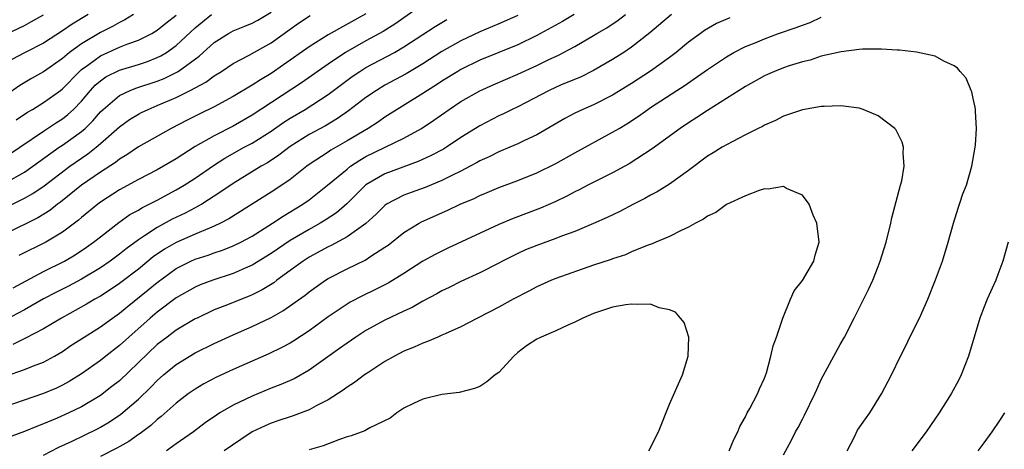
# Model space of a CAD drawing. Units: inches. Extents: x 2640000 to 2642083, y 1482000 to 1484934.
# Drawn here: x 2640612 to 2640716, y 1482495 to 1482540 of the extents above; entities that cross this region are included whole.
import ezdxf

# ---------------------------------------------------------------- set-up
doc = ezdxf.new("R2010")
doc.units = ezdxf.units.IN
doc.header["$MEASUREMENT"] = 0
doc.layers.add('LD26401482_2ft', color=222, linetype='Continuous')

msp = doc.modelspace()

# ---------------------------------------------------------------- linework, layer by layer
at = {"layer": 'LD26401482_2ft'}
for points, elevation in [([(2640655, 1482542.05), (2640652.03, 1482539.97), (2640650.8, 1482539.2), (2640649, 1482538.23), (2640646.83, 1482537), (2640645, 1482535.77), (2640642.19, 1482533.81), (2640637, 1482530.38), (2640635, 1482529.24), (2640633, 1482528.22), (2640631, 1482527.07), (2640629, 1482525.79), (2640627.65, 1482525), (2640627, 1482524.64), (2640625, 1482523.6), (2640623, 1482522.52), (2640621, 1482521.21), (2640620.72, 1482521), (2640619, 1482519.59), (2640618.69, 1482519.31), (2640617, 1482518.04), (2640615.24, 1482517), (2640612.41, 1482515.59)], 10054), ([(2640681.19, 1482541), (2640678.92, 1482539.08), (2640677, 1482537.57), (2640676.17, 1482537), (2640675, 1482536.24), (2640673, 1482535.08), (2640671.6, 1482534.4), (2640669.57, 1482533.57), (2640668.31, 1482533), (2640665, 1482531.27), (2640664.41, 1482531), (2640663.48, 1482530.52), (2640663, 1482530.31), (2640661, 1482529.27), (2640659, 1482528.02), (2640657.47, 1482527), (2640657.18, 1482526.82), (2640655.87, 1482526.13), (2640654.51, 1482525.49), (2640651, 1482524.21), (2640649, 1482523.04), (2640648.94, 1482523), (2640646.97, 1482521.03), (2640645.9, 1482520.1), (2640644.69, 1482519.31), (2640644.17, 1482519), (2640643, 1482518.35), (2640641, 1482517.16), (2640639, 1482515.8), (2640637, 1482514.57), (2640636.26, 1482514.26), (2640635, 1482513.69), (2640632.84, 1482513), (2640631.51, 1482512.49), (2640631, 1482512.27), (2640629, 1482511.13), (2640627, 1482509.62), (2640626.26, 1482509), (2640623.99, 1482507), (2640623, 1482506.09), (2640621.58, 1482505), (2640621, 1482504.54), (2640619, 1482503.12), (2640617.7, 1482502.3), (2640617, 1482501.92), (2640616.38, 1482501.62), (2640615, 1482501.05), (2640607.52, 1482498.48)], 10064), ([(2640611, 1482523.24), (2640613, 1482524.38), (2640616.67, 1482527), (2640617, 1482527.22), (2640619, 1482528.66), (2640619.39, 1482529), (2640620.21, 1482529.79), (2640621, 1482530.73), (2640621.28, 1482531), (2640623, 1482532.46), (2640624.13, 1482533), (2640624.75, 1482533.25), (2640627, 1482533.98), (2640627.73, 1482534.27), (2640629, 1482534.89), (2640629.19, 1482535), (2640631.4, 1482536.6), (2640633, 1482538.06), (2640634.5, 1482539), (2640635, 1482539.27), (2640636.24, 1482539.76), (2640637, 1482540.08), (2640637.6, 1482540.4), (2640639, 1482541.24)], 10048), ([(2640649, 1482541.08), (2640645, 1482538.86), (2640643, 1482537.59), (2640640.31, 1482535.69), (2640639, 1482534.79), (2640637.87, 1482534.13), (2640637, 1482533.56), (2640635, 1482532.36), (2640633, 1482531.25), (2640631.48, 1482530.52), (2640630.14, 1482529.86), (2640628.46, 1482529), (2640625, 1482527.05), (2640623.79, 1482526.21), (2640623, 1482525.75), (2640622.59, 1482525.41), (2640621, 1482524.39), (2640619.01, 1482523), (2640616.79, 1482521.21), (2640616.49, 1482521), (2640615.66, 1482520.34), (2640614.42, 1482519.58), (2640611, 1482517.88)], 10052), ([(2640611, 1482502.89), (2640613, 1482503.56), (2640613.96, 1482503.96), (2640615, 1482504.36), (2640616.17, 1482505), (2640617, 1482505.48), (2640617.9, 1482506.1), (2640619.29, 1482507), (2640621, 1482508.07), (2640622.26, 1482509), (2640623, 1482509.51), (2640623.82, 1482510.18), (2640626.04, 1482511.96), (2640627, 1482512.76), (2640629, 1482514.23), (2640630.54, 1482515), (2640631, 1482515.21), (2640632.37, 1482515.63), (2640633, 1482515.86), (2640633.86, 1482516.14), (2640635, 1482516.6), (2640635.81, 1482517), (2640637, 1482517.65), (2640639.16, 1482519), (2640640.26, 1482519.74), (2640642.35, 1482521), (2640643, 1482521.46), (2640644.95, 1482523), (2640647, 1482524.71), (2640647.37, 1482525), (2640648.35, 1482525.65), (2640649, 1482526.02), (2640653, 1482527.98), (2640654.84, 1482529), (2640656.15, 1482529.85), (2640657.77, 1482531), (2640659, 1482531.82), (2640661, 1482532.96), (2640662.41, 1482533.59), (2640665, 1482534.7), (2640667, 1482535.62), (2640668.22, 1482536.22), (2640669.29, 1482536.71), (2640671, 1482537.64), (2640673, 1482538.8), (2640673.32, 1482539), (2640674.39, 1482539.61), (2640675.59, 1482540.41), (2640676.36, 1482541)], 10062), ([(2640611, 1482526.01), (2640612.52, 1482527), (2640615, 1482528.69), (2640616.38, 1482529.62), (2640617, 1482530.01), (2640617.55, 1482530.45), (2640618.15, 1482531), (2640619, 1482531.88), (2640619.96, 1482533), (2640620.46, 1482533.54), (2640621, 1482534.02), (2640621.57, 1482534.43), (2640623, 1482535.14), (2640625, 1482535.74), (2640625.95, 1482536.05), (2640627, 1482536.46), (2640627.37, 1482536.63), (2640627.96, 1482537), (2640629, 1482537.74), (2640631, 1482539.6), (2640631.76, 1482540.24), (2640632.7, 1482541)], 10046), ([(2640624.48, 1482541), (2640623.57, 1482540.43), (2640623, 1482540.17), (2640622.27, 1482539.73), (2640621, 1482539.1), (2640619, 1482537.91), (2640617.76, 1482537), (2640617, 1482536.35), (2640615, 1482534.94), (2640613.75, 1482534.25), (2640612.5, 1482533.5), (2640611, 1482532.47)], 10042), ([(2640619.7, 1482541), (2640618.01, 1482539.99), (2640617, 1482539.27), (2640615, 1482537.98), (2640613.08, 1482537), (2640611, 1482535.89)], 10040), ([(2640611, 1482538.9), (2640613, 1482539.85), (2640613.75, 1482540.25), (2640615, 1482540.96)], 10038), ([(2640670.95, 1482541), (2640669.73, 1482540.27), (2640667, 1482538.78), (2640665, 1482537.81), (2640661, 1482536.17), (2640659, 1482535.19), (2640658.67, 1482535), (2640657, 1482533.97), (2640656.42, 1482533.58), (2640655.49, 1482533), (2640655, 1482532.66), (2640651, 1482530.16), (2640650.31, 1482529.69), (2640649.24, 1482529), (2640647, 1482527.67), (2640645.31, 1482526.69), (2640645, 1482526.48), (2640643, 1482525.18), (2640642.75, 1482525), (2640641, 1482523.61), (2640640.12, 1482523), (2640639, 1482522.26), (2640634.55, 1482519.45), (2640633.67, 1482519), (2640633, 1482518.68), (2640632.49, 1482518.49), (2640631, 1482517.86), (2640629, 1482516.98), (2640627.75, 1482516.25), (2640626.56, 1482515.44), (2640625, 1482514.15), (2640623, 1482512.63), (2640622.02, 1482511.98), (2640621, 1482511.32), (2640620.43, 1482511), (2640619.54, 1482510.46), (2640616.89, 1482509), (2640615, 1482507.87), (2640613.12, 1482506.88), (2640611.77, 1482506.23)], 10060), ([(2640665, 1482540.89), (2640663, 1482540.01), (2640661, 1482539.18), (2640659, 1482538.24), (2640657, 1482537.1), (2640655, 1482535.81), (2640653.24, 1482534.76), (2640651, 1482533.54), (2640650.11, 1482533), (2640649, 1482532.24), (2640647.17, 1482530.83), (2640645.98, 1482530.02), (2640644.73, 1482529.27), (2640643, 1482528.35), (2640641, 1482527.08), (2640639.82, 1482526.18), (2640638.62, 1482525.38), (2640637.96, 1482525), (2640635, 1482523.19), (2640633.71, 1482522.29), (2640631.68, 1482521), (2640631.25, 1482520.75), (2640631, 1482520.63), (2640629.94, 1482520.06), (2640628.58, 1482519.42), (2640627, 1482518.56), (2640625.66, 1482517.66), (2640625, 1482517.25), (2640623.7, 1482516.3), (2640623, 1482515.73), (2640622.02, 1482515), (2640621, 1482514.31), (2640619, 1482513.1), (2640617.63, 1482512.37), (2640616.29, 1482511.71), (2640614.99, 1482511.01), (2640613, 1482509.87), (2640611, 1482508.83)], 10058), ([(2640687.35, 1482540.65), (2640685.96, 1482540.04), (2640684.69, 1482539.31), (2640684.26, 1482539), (2640683, 1482538.08), (2640681.7, 1482537), (2640681, 1482536.47), (2640679, 1482535.02), (2640677, 1482533.72), (2640675, 1482532.49), (2640673, 1482531.49), (2640671.86, 1482531), (2640671, 1482530.59), (2640669.95, 1482530.05), (2640667, 1482528.33), (2640665.72, 1482527.72), (2640665, 1482527.36), (2640664.18, 1482527), (2640663, 1482526.52), (2640661.99, 1482526.01), (2640661, 1482525.57), (2640660.65, 1482525.35), (2640659.98, 1482525), (2640659, 1482524.5), (2640658.04, 1482524.04), (2640657, 1482523.51), (2640655.23, 1482522.77), (2640653.76, 1482522.24), (2640653, 1482521.95), (2640651.17, 1482521), (2640651, 1482520.88), (2640650.06, 1482519.94), (2640649, 1482518.97), (2640647, 1482517.55), (2640645.34, 1482516.66), (2640645, 1482516.51), (2640643, 1482515.41), (2640642.36, 1482515), (2640641, 1482514), (2640639.61, 1482513), (2640639.27, 1482512.73), (2640638.04, 1482511.96), (2640637, 1482511.45), (2640636.69, 1482511.31), (2640635.87, 1482511), (2640634.4, 1482510.4), (2640633, 1482509.85), (2640631.19, 1482509), (2640631, 1482508.91), (2640629, 1482507.72), (2640628.03, 1482507), (2640627, 1482506.2), (2640623, 1482502.4), (2640622.22, 1482501.78), (2640621, 1482500.84), (2640619, 1482499.65), (2640617.67, 1482499), (2640616.45, 1482498.45), (2640615, 1482497.85), (2640614.38, 1482497.62), (2640613, 1482497.03), (2640611, 1482496.29)], 10066), ([(2640611.25, 1482520.75), (2640613, 1482521.63), (2640613.88, 1482522.12), (2640615.06, 1482522.94), (2640617.77, 1482525), (2640619, 1482525.86), (2640619.68, 1482526.32), (2640620.55, 1482527), (2640621, 1482527.39), (2640623, 1482529.15), (2640624.08, 1482529.92), (2640625, 1482530.48), (2640625.34, 1482530.66), (2640626.04, 1482531), (2640627, 1482531.39), (2640629, 1482532.26), (2640630.48, 1482533), (2640632.13, 1482533.87), (2640633, 1482534.53), (2640633.76, 1482535), (2640635, 1482535.82), (2640636.7, 1482536.7), (2640639, 1482538.01), (2640641, 1482539.47), (2640641.9, 1482540.1), (2640643.1, 1482540.9)], 10050), ([(2640611.8, 1482512.2), (2640615, 1482513.91), (2640617.21, 1482515), (2640618.34, 1482515.66), (2640619.54, 1482516.46), (2640620.28, 1482517), (2640621, 1482517.58), (2640622.93, 1482519.07), (2640624.1, 1482519.9), (2640625, 1482520.39), (2640625.38, 1482520.62), (2640626.15, 1482521), (2640626.7, 1482521.3), (2640627, 1482521.44), (2640629, 1482522.5), (2640629.84, 1482523), (2640631, 1482523.75), (2640632.91, 1482525.09), (2640634.13, 1482525.87), (2640636.17, 1482527), (2640637, 1482527.44), (2640639, 1482528.7), (2640640.35, 1482529.65), (2640641, 1482530.07), (2640642.57, 1482531), (2640645, 1482532.56), (2640647.55, 1482534.45), (2640648.34, 1482535), (2640649, 1482535.41), (2640651.99, 1482537), (2640653, 1482537.58), (2640656.28, 1482539.72), (2640657, 1482540.17), (2640657.53, 1482540.47)], 10056), ([(2640612.12, 1482529.88), (2640613.31, 1482530.69), (2640613.85, 1482531), (2640615, 1482531.72), (2640616.8, 1482533), (2640617, 1482533.15), (2640618.78, 1482535), (2640619, 1482535.19), (2640619.67, 1482535.67), (2640621, 1482536.66), (2640623, 1482537.54), (2640623.9, 1482537.9), (2640625, 1482538.28), (2640626.43, 1482539), (2640627, 1482539.35), (2640627.91, 1482540.09), (2640629, 1482540.93)], 10044), ([(2640615, 1482494.56), (2640616.61, 1482495.39), (2640618.04, 1482496.04), (2640619.34, 1482496.66), (2640620.68, 1482497.32), (2640621, 1482497.5), (2640621.95, 1482498.05), (2640623.14, 1482498.86), (2640625, 1482500.46), (2640626.3, 1482501.7), (2640627, 1482502.43), (2640627.66, 1482503), (2640629, 1482504.1), (2640631, 1482505.34), (2640633, 1482506.33), (2640635, 1482507.24), (2640637, 1482508.11), (2640639, 1482509.07), (2640640.25, 1482509.75), (2640642.58, 1482511.42), (2640643, 1482511.77), (2640644.72, 1482513), (2640645, 1482513.18), (2640647, 1482514.2), (2640648.9, 1482515.1), (2640649.51, 1482515.51), (2640651, 1482516.46), (2640651.32, 1482516.68), (2640653, 1482518.03), (2640654.61, 1482519), (2640654.86, 1482519.14), (2640657.63, 1482520.37), (2640658.92, 1482521), (2640660.39, 1482521.61), (2640661, 1482521.92), (2640661.77, 1482522.23), (2640663, 1482522.75), (2640665, 1482523.49), (2640667, 1482524.3), (2640669, 1482525.3), (2640671, 1482526.41), (2640675, 1482528.58), (2640675.68, 1482529), (2640676.51, 1482529.49), (2640677.72, 1482530.28), (2640678.7, 1482531), (2640679, 1482531.2), (2640681.77, 1482533), (2640682.53, 1482533.47), (2640685, 1482535.21), (2640687, 1482536.54), (2640687.78, 1482537), (2640689, 1482537.62), (2640690.03, 1482538.03), (2640691, 1482538.45), (2640692.5, 1482539), (2640694.36, 1482539.64), (2640695, 1482539.89), (2640695.83, 1482540.17), (2640697, 1482540.72)], 10068), ([(2640699.71, 1482495), (2640700.49, 1482496.49), (2640700.83, 1482497.17), (2640701.64, 1482498.36), (2640702.1, 1482499), (2640703.35, 1482501), (2640704.39, 1482503), (2640705.33, 1482505), (2640705.92, 1482506.08), (2640706.32, 1482507), (2640707.35, 1482509), (2640708.24, 1482511), (2640709.04, 1482513.04), (2640709.76, 1482515), (2640710.38, 1482517), (2640710.93, 1482519), (2640711.41, 1482520.59), (2640711.57, 1482521), (2640711.92, 1482522.08), (2640712.29, 1482523), (2640712.88, 1482525), (2640713.22, 1482527), (2640713.24, 1482527.24), (2640713.35, 1482529), (2640713.24, 1482530.76), (2640713.24, 1482531), (2640713.23, 1482531.23), (2640713, 1482532.15), (2640712.86, 1482532.86), (2640712.79, 1482533), (2640712.28, 1482534.28), (2640711.63, 1482535), (2640711.36, 1482535.36), (2640711, 1482535.59), (2640709.93, 1482536.07), (2640709, 1482536.62), (2640707.04, 1482537.04), (2640705.24, 1482537.24), (2640705, 1482537.23), (2640703.34, 1482537.34), (2640701.33, 1482537.33), (2640701, 1482537.31), (2640699.08, 1482537.08), (2640697, 1482536.6), (2640695.81, 1482536.19), (2640695, 1482536.02), (2640693.6, 1482535.6), (2640693, 1482535.38), (2640692.07, 1482535), (2640691.34, 1482534.66), (2640691, 1482534.52), (2640689, 1482533.4), (2640685, 1482530.88), (2640683.87, 1482530.13), (2640683, 1482529.59), (2640682.13, 1482529), (2640679.17, 1482526.83), (2640676.74, 1482525.26), (2640675, 1482524.3), (2640672.39, 1482523), (2640671.48, 1482522.52), (2640671, 1482522.29), (2640670.16, 1482521.84), (2640669, 1482521.29), (2640667.41, 1482520.59), (2640664.5, 1482519.5), (2640663, 1482518.87), (2640657.64, 1482516.36), (2640656.3, 1482515.7), (2640655, 1482514.99), (2640653, 1482513.71), (2640651.32, 1482512.68), (2640649.99, 1482512.01), (2640648.64, 1482511.36), (2640647.33, 1482510.67), (2640647, 1482510.47), (2640645, 1482509.12), (2640643, 1482507.64), (2640641.4, 1482506.6), (2640641, 1482506.36), (2640640.12, 1482505.88), (2640638.76, 1482505.24), (2640635, 1482503.58), (2640633.23, 1482502.77), (2640631.92, 1482502.08), (2640631, 1482501.52), (2640630.25, 1482501), (2640629, 1482500.04), (2640627.39, 1482498.61), (2640627, 1482498.32), (2640626.32, 1482497.68), (2640625.18, 1482496.82), (2640625, 1482496.71), (2640624, 1482496), (2640622.72, 1482495.28), (2640621, 1482494.42)], 10070), ([(2640693, 1482494.59), (2640693.86, 1482496.14), (2640694.28, 1482497), (2640694.55, 1482497.45), (2640695, 1482498.34), (2640695.24, 1482498.77), (2640696.31, 1482501), (2640696.52, 1482501.48), (2640697, 1482502.51), (2640699, 1482506.23), (2640699.44, 1482507), (2640700.47, 1482509), (2640701.98, 1482512.02), (2640702.42, 1482513), (2640703, 1482514.44), (2640703.21, 1482515), (2640703.84, 1482517), (2640704.34, 1482519), (2640704.43, 1482519.57), (2640705.36, 1482523), (2640705.47, 1482523.47), (2640705.72, 1482525), (2640705.63, 1482526.37), (2640705.65, 1482527), (2640705.53, 1482527.53), (2640705, 1482528.59), (2640704.86, 1482528.86), (2640704.75, 1482529), (2640703, 1482530.33), (2640701.42, 1482531), (2640701.1, 1482531.1), (2640701, 1482531.12), (2640699.35, 1482531.35), (2640699, 1482531.37), (2640697.31, 1482531.31), (2640697, 1482531.29), (2640695, 1482530.95), (2640693.55, 1482530.45), (2640693, 1482530.28), (2640692.17, 1482529.83), (2640691, 1482529.35), (2640690.79, 1482529.21), (2640690.35, 1482529), (2640689, 1482528.3), (2640687.59, 1482527.59), (2640686.55, 1482527), (2640685.6, 1482526.4), (2640685, 1482526.05), (2640683, 1482524.57), (2640681, 1482523.13), (2640679.7, 1482522.3), (2640679, 1482521.94), (2640678.41, 1482521.59), (2640677.21, 1482521), (2640675.76, 1482520.24), (2640674.41, 1482519.59), (2640673, 1482518.96), (2640671, 1482518.12), (2640669.62, 1482517.62), (2640669, 1482517.38), (2640667, 1482516.66), (2640665.82, 1482516.18), (2640665, 1482515.81), (2640663.4, 1482515), (2640663, 1482514.78), (2640661, 1482513.78), (2640659, 1482512.87), (2640657.77, 1482512.23), (2640657, 1482511.86), (2640656.45, 1482511.55), (2640655, 1482510.77), (2640653.87, 1482510.13), (2640653, 1482509.74), (2640651, 1482508.77), (2640649, 1482507.68), (2640647.93, 1482507), (2640647, 1482506.37), (2640646.21, 1482505.79), (2640643, 1482503.49), (2640641.41, 1482502.59), (2640640.02, 1482501.98), (2640639, 1482501.6), (2640637, 1482500.78), (2640635, 1482499.82), (2640633.59, 1482499), (2640633.23, 1482498.77), (2640632.06, 1482497.94), (2640630.81, 1482497), (2640629, 1482495.73), (2640627.96, 1482495)], 10072), ([(2640687.29, 1482495), (2640687.79, 1482496.21), (2640688.19, 1482497), (2640688.42, 1482497.58), (2640689, 1482498.6), (2640689.19, 1482499), (2640689.46, 1482499.46), (2640690.27, 1482501), (2640690.47, 1482501.53), (2640691, 1482502.65), (2640691.21, 1482503.21), (2640691.68, 1482505), (2640691.92, 1482506.08), (2640692.27, 1482507), (2640692.94, 1482509), (2640693.75, 1482511), (2640694.14, 1482511.86), (2640695, 1482512.97), (2640696.2, 1482515), (2640696.36, 1482515.64), (2640696.78, 1482517), (2640696.52, 1482519), (2640696.14, 1482519.86), (2640695.71, 1482521), (2640695, 1482521.95), (2640693.33, 1482522.67), (2640693, 1482522.86), (2640691.4, 1482522.6), (2640691, 1482522.62), (2640690.46, 1482522.46), (2640689, 1482521.9), (2640687, 1482520.96), (2640685.87, 1482520.13), (2640685, 1482519.74), (2640684.58, 1482519.42), (2640683.73, 1482519), (2640683, 1482518.57), (2640682.24, 1482518.24), (2640681, 1482517.59), (2640679.57, 1482517), (2640679.18, 1482516.82), (2640678.65, 1482516.65), (2640677, 1482515.97), (2640676.34, 1482515.66), (2640675, 1482515.25), (2640674.83, 1482515.17), (2640673, 1482514.58), (2640669, 1482513.18), (2640668.55, 1482513), (2640667, 1482512.3), (2640666.17, 1482511.83), (2640664.52, 1482511), (2640663, 1482510.15), (2640660.77, 1482509), (2640659, 1482508.06), (2640657.35, 1482507.35), (2640657, 1482507.18), (2640656.56, 1482507), (2640655.48, 1482506.52), (2640655, 1482506.37), (2640654.07, 1482505.93), (2640653, 1482505.52), (2640652, 1482505), (2640651, 1482504.42), (2640649.31, 1482503.31), (2640648.85, 1482503), (2640647.8, 1482502.2), (2640647, 1482501.7), (2640646.61, 1482501.39), (2640645, 1482500.38), (2640643.74, 1482499.74), (2640643, 1482499.32), (2640641.31, 1482498.69), (2640641, 1482498.6), (2640639.81, 1482498.19), (2640639, 1482497.93), (2640638.36, 1482497.65), (2640637, 1482496.99), (2640635.79, 1482496.21), (2640634.06, 1482495)], 10074), ([(2640716.68, 1482517), (2640716.13, 1482515), (2640715.6, 1482513.6), (2640715.4, 1482513), (2640715, 1482512.16), (2640714.49, 1482511), (2640714.18, 1482510.18), (2640713.71, 1482509), (2640712.51, 1482505), (2640711.75, 1482503), (2640711.5, 1482502.5), (2640710.69, 1482501), (2640709.43, 1482499), (2640708.05, 1482497), (2640706.55, 1482495)], 10068), ([(2640678.8, 1482495), (2640679.82, 1482497), (2640681, 1482499.93), (2640682.35, 1482503), (2640682.95, 1482505), (2640683.03, 1482507), (2640682.53, 1482508.53), (2640682.16, 1482509), (2640681.62, 1482509.62), (2640681, 1482509.85), (2640679.91, 1482510.09), (2640679, 1482510.46), (2640677.58, 1482510.42), (2640677, 1482510.48), (2640676.39, 1482510.39), (2640675, 1482510.14), (2640673, 1482509.49), (2640671.87, 1482509), (2640671, 1482508.57), (2640670.26, 1482508.26), (2640669, 1482507.67), (2640667.48, 1482507), (2640667, 1482506.77), (2640665.93, 1482506.07), (2640665, 1482505.36), (2640664.57, 1482505), (2640663, 1482503.27), (2640662.63, 1482503), (2640661.73, 1482502.27), (2640661, 1482501.79), (2640660.43, 1482501.57), (2640658.83, 1482501.17), (2640657, 1482500.94), (2640655, 1482500.46), (2640654, 1482500), (2640653, 1482499.51), (2640652.24, 1482499), (2640651.54, 1482498.46), (2640649.42, 1482497.42), (2640648.89, 1482497.11), (2640647.43, 1482496.57), (2640647, 1482496.47), (2640646.21, 1482496.21), (2640644.48, 1482495.52), (2640643, 1482495.1)], 10076), ([(2640713.53, 1482495), (2640714.17, 1482495.83), (2640715.02, 1482497), (2640715.81, 1482498.19), (2640716.33, 1482499)], 10066)]:
    msp.add_lwpolyline(points, dxfattribs=dict(at, elevation=elevation))

doc.saveas('drawing.dxf')
